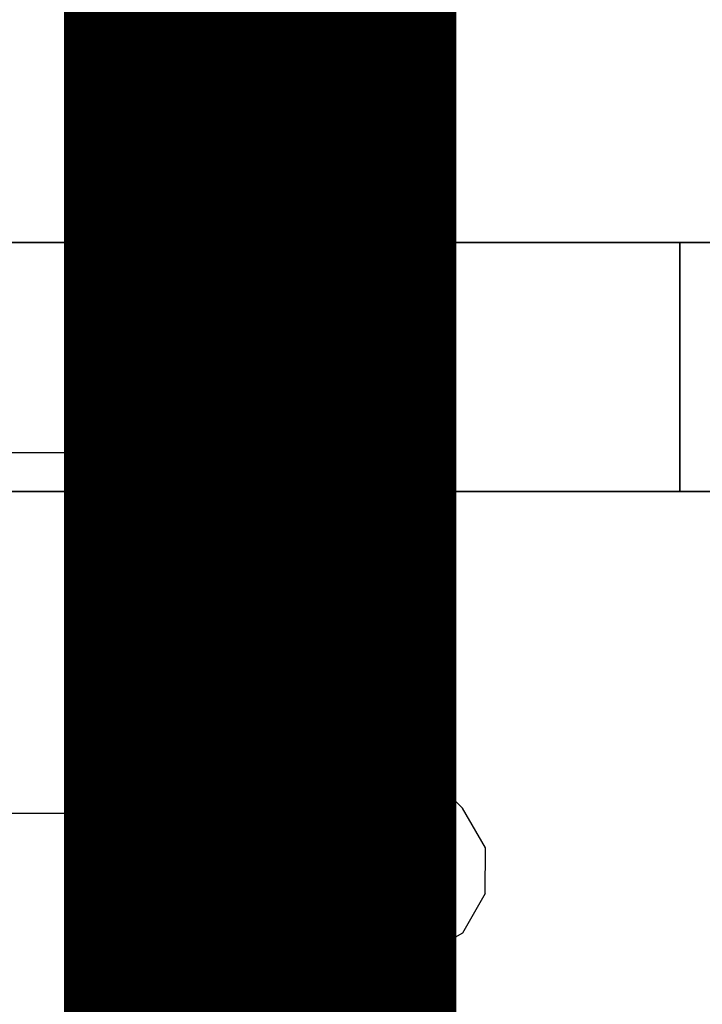
# Model space of a CAD drawing. Units: millimetres. Extents: x -8506 to 109277, y -26482 to 63723.
# Drawn here: x 49735 to 49804, y 21811 to 21911 of the extents above; entities that cross this region are included whole.
import ezdxf

# ---------------------------------------------------------------- set-up
doc = ezdxf.new("R2010")
doc.units = ezdxf.units.MM
doc.header["$LTSCALE"] = 50
doc.layers.add('X-AWA', color=8, linetype='Continuous')

msp = doc.modelspace()

# ---------------------------------------------------------------- linework, layer by layer
at = {"color": 1, "ltscale": 50, "const_width": 40}
msp.add_lwpolyline([(52653.68, 20561.245), (49933.679, 20561.245, -0.4434975), (49759.179, 20753.923), (49759.179, 22508.118, -0.4281434), (49867.436, 22611.369), (50394.8, 22611.369)], format="xyb", dxfattribs=at)
at = {"layer": 'X-AWA'}
for points, invisible_edges in [([(49715.927, 21138.369, 736.6), (49715.927, 22638.391, 736.6), (50315.936, 22638.391, 736.6)], 12), ([(50315.936, 21138.369, 736.6), (49715.927, 21138.369, 736.6), (50315.936, 22638.391, 736.6)], 2), ([(50315.936, 22638.391, 711.2), (49715.927, 22638.391, 711.2), (49715.927, 21138.369, 711.2)], 12), ([(50315.936, 22638.391, 711.2), (49715.927, 21138.369, 711.2), (50315.936, 21138.369, 711.2)], 1), ([(49801.938, 21888.38, 1392.371), (49715.927, 21888.38, 1395.603), (49715.927, 21888.38, 1195.6)], 12), ([(49801.938, 21888.38, 1392.371), (49715.927, 21888.38, 1195.6), (49887.432, 21888.38, 1382.425)], 3), ([(49887.432, 21888.38, 1382.425), (49715.927, 21888.38, 1195.6), (49971.888, 21888.38, 1365.824)], 3), ([(49971.888, 21888.38, 1365.824), (49715.927, 21888.38, 1195.6), (50039.182, 21888.38, 1349.769)], 3), ([(50039.182, 21888.38, 1349.769), (49715.927, 21888.38, 1195.6), (50062.231, 21888.38, 1340.031)], 3), ([(50062.231, 21888.38, 1340.031), (49715.927, 21888.38, 1195.6), (50080.794, 21888.38, 1323.253)], 3), ([(50080.794, 21888.38, 1323.253), (49715.927, 21888.38, 1195.6), (50092.805, 21888.38, 1301.304)], 3), ([(50092.805, 21888.38, 1301.304), (49715.927, 21888.38, 1195.6), (50096.927, 21888.38, 1276.624)], 3), ([(50096.927, 21888.38, 1276.624), (49715.927, 21888.38, 1195.6), (50096.927, 21888.38, 1195.6)], 1), ([(50096.927, 21888.38, 1195.6), (49715.927, 21888.38, 1195.6), (49715.927, 21862.98, 1195.6), (50096.927, 21862.98, 1195.6)], 5), ([(49715.927, 21888.38, 1395.603), (49801.938, 21888.38, 1392.371), (49801.938, 21862.98, 1392.371), (49715.927, 21862.98, 1395.603)], 4), ([(49801.938, 21888.38, 1392.371), (49887.432, 21888.38, 1382.425), (49887.432, 21862.98, 1382.425), (49801.938, 21862.98, 1392.371)], 4), ([(49715.927, 21866.98, 711.2), (49739.927, 21866.98, 711.2), (49751.199, 21830.18, 711.2), (49715.927, 21830.18, 711.2)], 2), ([(49754.65, 21829.492, 711.2), (49751.199, 21830.18, 711.2), (49739.927, 21866.98, 711.2), (49743.377, 21866.292, 711.2)], 10), ([(49746.3, 21864.334, 711.2), (49743.377, 21866.292, 711.2), (49754.65, 21829.492, 711.2), (49757.573, 21827.534, 711.2)], 10), ([(49746.3, 21864.334, 711.2), (49757.573, 21827.534, 711.2), (49767.072, 21818.006, 711.2), (49779.8, 21830.734, 711.2)], 5), ([(49715.927, 21862.98, 1195.6), (49715.927, 21862.98, 1395.603), (49801.938, 21862.98, 1392.371)], 12), ([(49887.432, 21862.98, 1382.425), (49715.927, 21862.98, 1195.6), (49801.938, 21862.98, 1392.371)], 3), ([(49971.888, 21862.98, 1365.824), (49715.927, 21862.98, 1195.6), (49887.432, 21862.98, 1382.425)], 3), ([(50039.182, 21862.98, 1349.769), (49715.927, 21862.98, 1195.6), (49971.888, 21862.98, 1365.824)], 3), ([(50062.231, 21862.98, 1340.031), (49715.927, 21862.98, 1195.6), (50039.182, 21862.98, 1349.769)], 3), ([(50080.794, 21862.98, 1323.253), (49715.927, 21862.98, 1195.6), (50062.231, 21862.98, 1340.031)], 3), ([(50092.805, 21862.98, 1301.304), (49715.927, 21862.98, 1195.6), (50080.794, 21862.98, 1323.253)], 3), ([(50096.927, 21862.98, 1276.624), (49715.927, 21862.98, 1195.6), (50092.805, 21862.98, 1301.304)], 3), ([(50096.927, 21862.98, 1195.6), (49715.927, 21862.98, 1195.6), (50096.927, 21862.98, 1276.624)], 2), ([(49779.8, 21830.734, 711.2), (49773.436, 21824.37, 711.2), (49782.115, 21822.031, 711.2), (49782.124, 21826.693, 711.2)], 3), ([(49773.436, 21824.37, 711.2), (49775.731, 21815.68, 711.2), (49771.069, 21815.694, 711.2), (49767.072, 21818.006, 711.2)], 9), ([(49773.436, 21824.37, 711.2), (49782.115, 21822.031, 711.2), (49779.775, 21818, 711.2), (49775.731, 21815.68, 711.2)], 9)]:
    msp.add_3dface(points, dxfattribs=dict(at, invisible_edges=invisible_edges))
for points in [[(49715.927, 21888.38, 1195.6), (50096.927, 21888.38, 1195.6), (50096.927, 21913.78, 1195.6), (49715.927, 21913.78, 1195.6)], [(49715.927, 21888.38, 1620.606), (49715.927, 21913.78, 1620.606), (50096.927, 21913.78, 1620.606), (50096.927, 21888.38, 1620.606)], [(49715.927, 21888.38, 1195.6), (49715.927, 21888.38, 1620.606), (50096.927, 21888.38, 1620.606), (50096.927, 21888.38, 1195.6)], [(50084.227, 21862.98, 1195.6), (50084.227, 21862.98, 1239.11), (49715.927, 21862.98, 1239.11), (49715.927, 21862.98, 1195.6)], [(49715.927, 21163.769, 1195.6), (50084.227, 21163.769, 1195.6), (50084.227, 21862.98, 1195.6), (49715.927, 21862.98, 1195.6)], [(49715.927, 21163.769, 1239.11), (49715.927, 21862.98, 1239.11), (50084.227, 21862.98, 1239.11), (50084.227, 21163.769, 1239.11)]]:
    msp.add_3dface(points, dxfattribs=at)

doc.saveas('drawing.dxf')
